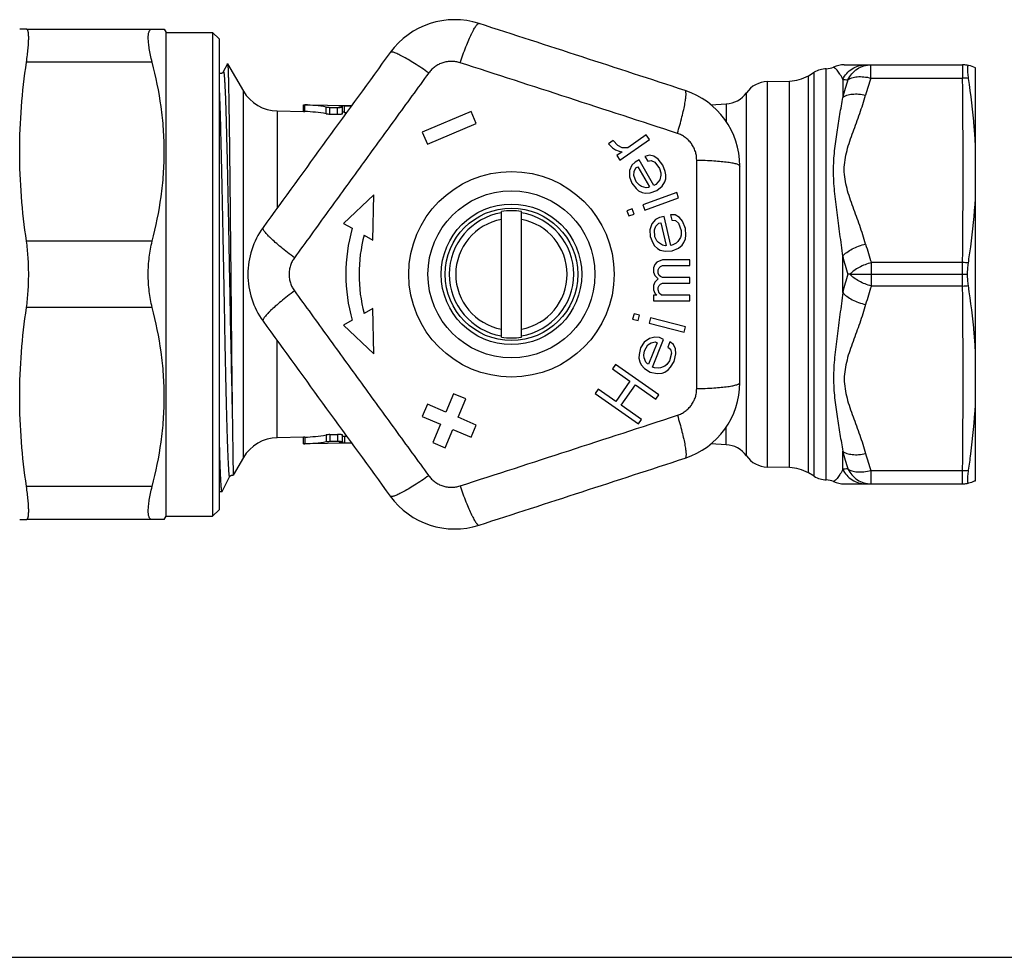
# Model space of a CAD drawing. Units: millimetres. Extents: x 0 to 297, y 0 to 210.
# Drawn here: x 75 to 149, y 0 to 71 of the extents above; entities that cross this region are included whole.
import ezdxf

# ---------------------------------------------------------------- set-up
doc = ezdxf.new("R2010")
doc.units = ezdxf.units.MM
doc.header["$LTSCALE"] = 16.335
doc.layers.get('0').update_dxf_attribs({"linetype": 'CONTINUOUS'})
doc.layers.add('A_STD', color=7, linetype='CONTINUOUS')

msp = doc.modelspace()

# ---------------------------------------------------------------- linework, layer by layer
at = {"color": 7, "linetype": 'Continuous'}
for p, q in [((75.143, 70.009), (85.538, 70.009)), ((85.538, 70.009), (85.682, 69.759)), ((85.682, 33.259), (85.682, 69.759)), ((85.682, 69.759), (89.182, 69.759)), ((89.182, 69.759), (89.182, 33.259)), ((89.682, 69.259), (89.182, 69.759)), ((89.682, 69.259), (89.682, 33.759)), ((84.628, 67.509), (75.143, 67.509)), ((90.314, 67.395), (89.992, 66.778)), ((90.319, 67.396), (91.512, 65.329)), ((136.84, 67.309), (145.805, 67.309)), ((138.849, 66.309), (138.849, 67.309)), ((145.768, 67.309), (145.768, 66.309)), ((146.732, 35.937), (146.732, 67.079)), ((89.992, 66.778), (89.992, 66.778)), ((134.133, 66.49), (134.573, 66.744)), ((136.721, 66.214), (136.721, 64.851)), ((138.849, 66.309), (145.768, 66.309)), ((131.04, 66.045), (132.711, 66.089)), ((126.777, 64.297), (127.93, 64.358)), ((94.058, 63.829), (96.032, 63.795)), ((108.689, 63.797), (105.007, 62.234)), ((109.079, 62.876), (108.689, 63.797)), ((105.397, 61.313), (109.079, 62.876)), ((105.007, 62.234), (105.397, 61.313)), ((119.911, 60.119), (122.142, 61.681)), ((121.903, 62.023), (120.509, 61.046)), ((122.142, 61.681), (121.903, 62.023)), ((119.399, 61.592), (119.051, 61.348)), ((119.051, 61.348), (119.359, 61.056)), ((119.359, 61.056), (119.572, 60.9)), ((119.756, 61.231), (119.399, 61.592)), ((120.086, 61.056), (119.756, 61.231)), ((120.509, 61.046), (120.086, 61.056)), ((119.572, 60.9), (119.855, 60.792)), ((120.09, 60.754), (119.672, 60.461)), ((119.672, 60.461), (119.911, 60.119)), ((119.855, 60.792), (120.09, 60.754)), ((122.138, 60.498), (121.801, 60.4)), ((121.801, 60.4), (122.01, 60.039)), ((122.484, 60.409), (122.138, 60.498)), ((122.798, 60.206), (122.484, 60.409)), ((123.163, 59.743), (122.798, 60.206)), ((120.811, 59.732), (120.641, 59.346)), ((121.064, 59.975), (120.811, 59.732)), ((120.988, 59.257), (121.125, 59.529)), ((121.359, 60.145), (121.064, 59.975)), ((121.125, 59.529), (121.273, 59.614)), ((121.273, 59.614), (122.148, 58.098)), ((122.484, 58.196), (121.359, 60.145)), ((122.01, 60.039), (122.273, 60.095)), ((122.273, 60.095), (122.545, 59.964)), ((122.545, 59.964), (122.91, 59.501)), ((122.91, 59.501), (123.003, 59.17)), ((123.34, 59.268), (123.163, 59.743)), ((120.641, 59.346), (120.629, 58.857)), ((120.629, 58.857), (120.805, 58.382)), ((120.965, 58.955), (120.988, 59.257)), ((121.141, 58.48), (120.965, 58.955)), ((123.013, 58.983), (122.917, 58.639)), ((123.003, 59.17), (123.013, 58.983)), ((123.305, 58.478), (123.369, 58.707)), ((123.391, 59.009), (123.34, 59.268)), ((123.369, 58.707), (123.391, 59.009)), ((120.805, 58.382), (121.129, 57.991)), ((121.129, 57.991), (121.327, 57.817)), ((121.382, 58.233), (121.141, 58.48)), ((121.539, 58.132), (121.382, 58.233)), ((121.885, 58.043), (121.539, 58.132)), ((122.074, 58.056), (121.885, 58.043)), ((122.148, 58.098), (122.074, 58.056)), ((122.632, 58.281), (122.484, 58.196)), ((122.811, 58.481), (122.632, 58.281)), ((122.693, 57.836), (123.093, 58.163)), ((122.917, 58.639), (122.811, 58.481)), ((123.093, 58.163), (123.305, 58.478)), ((101.34, 57.509), (99.073, 55.353)), ((101.267, 54.087), (101.34, 57.509)), ((121.327, 57.817), (121.6, 57.686)), ((121.6, 57.686), (121.831, 57.627)), ((124.199, 57.671), (121.64, 56.739)), ((121.783, 56.348), (124.342, 57.279)), ((121.831, 57.627), (122.209, 57.652)), ((122.209, 57.652), (122.693, 57.836)), ((124.342, 57.279), (124.199, 57.671)), ((121.64, 56.739), (121.783, 56.348)), ((110.982, 46.769), (110.982, 56.249)), ((112.482, 46.769), (112.482, 56.249)), ((120.84, 56.448), (120.441, 56.303)), ((120.441, 56.303), (120.583, 55.911)), ((120.583, 55.911), (120.983, 56.057)), ((120.983, 56.057), (120.84, 56.448)), ((122.913, 55.799), (122.6, 55.642)), ((123.245, 55.876), (122.913, 55.799)), ((123.751, 53.684), (123.245, 55.876)), ((124.093, 55.986), (123.743, 55.991)), ((123.743, 55.991), (123.836, 55.585)), ((124.398, 55.8), (124.093, 55.986)), ((124.639, 55.514), (124.398, 55.8)), ((99.073, 55.353), (99.723, 54.978)), ((122.325, 55.321), (122.17, 54.858)), ((122.6, 55.642), (122.325, 55.321)), ((122.52, 54.853), (122.63, 55.135)), ((122.63, 55.135), (122.841, 55.355)), ((122.841, 55.355), (123.007, 55.393)), ((123.007, 55.393), (123.401, 53.688)), ((123.836, 55.585), (124.104, 55.561)), ((124.104, 55.561), (124.326, 55.356)), ((124.326, 55.356), (124.54, 54.807)), ((124.853, 54.964), (124.639, 55.514)), ((100.617, 54.462), (101.267, 54.087)), ((122.17, 54.858), (122.2, 54.352)), ((122.2, 54.352), (122.395, 53.884)), ((122.55, 54.347), (122.52, 54.853)), ((122.708, 54.041), (122.55, 54.347)), ((124.487, 54.281), (124.294, 53.98)), ((124.532, 54.463), (124.487, 54.281)), ((124.54, 54.807), (124.532, 54.463)), ((124.883, 54.458), (124.853, 54.964)), ((124.856, 54.195), (124.883, 54.458)), ((84.628, 54.009), (75.143, 54.009)), ((122.395, 53.884), (122.534, 53.659)), ((122.534, 53.659), (122.756, 53.454)), ((122.828, 53.898), (122.708, 54.041)), ((123.133, 53.712), (122.828, 53.898)), ((123.318, 53.669), (123.133, 53.712)), ((123.401, 53.688), (123.318, 53.669)), ((123.917, 53.722), (123.751, 53.684)), ((124.147, 53.861), (123.917, 53.722)), ((124.294, 53.98), (124.147, 53.861)), ((124.324, 53.474), (124.618, 53.713)), ((124.618, 53.713), (124.746, 53.913)), ((124.746, 53.913), (124.856, 54.195)), ((122.756, 53.454), (122.96, 53.33)), ((122.96, 53.33), (123.329, 53.244)), ((123.329, 53.244), (123.845, 53.278)), ((123.845, 53.278), (124.324, 53.474)), ((122.542, 52.259), (122.457, 52.009)), ((122.457, 52.009), (122.457, 51.676)), ((122.712, 52.426), (122.542, 52.259)), ((123.138, 52.592), (122.712, 52.426)), ((122.797, 51.842), (122.882, 52.009)), ((122.882, 52.009), (122.968, 52.092)), ((122.968, 52.092), (123.138, 52.176)), ((125.18, 52.592), (123.138, 52.592)), ((123.138, 52.176), (125.18, 52.176)), ((125.18, 52.176), (125.18, 52.592)), ((145.766, 52.39), (138.889, 52.39)), ((122.457, 51.676), (122.542, 51.426)), ((122.542, 51.426), (122.797, 51.176)), ((122.797, 51.592), (122.797, 51.842)), ((122.882, 51.426), (122.797, 51.592)), ((122.968, 51.342), (122.882, 51.426)), ((123.138, 51.259), (122.968, 51.342)), ((125.18, 51.259), (123.138, 51.259)), ((125.18, 50.842), (125.18, 51.259)), ((145.766, 51.509), (146.138, 51.509)), ((122.542, 50.926), (122.457, 50.676)), ((122.457, 50.676), (122.457, 50.342)), ((122.797, 51.176), (122.542, 50.926)), ((122.797, 50.509), (122.882, 50.676)), ((122.882, 50.676), (122.968, 50.759)), ((122.968, 50.759), (123.138, 50.842)), ((123.138, 50.842), (125.18, 50.842)), ((122.457, 50.342), (122.542, 50.092)), ((122.712, 49.926), (122.457, 49.926)), ((122.457, 49.926), (122.457, 49.509)), ((122.542, 50.092), (122.712, 49.926)), ((122.797, 50.342), (122.797, 50.509)), ((122.882, 50.092), (122.797, 50.342)), ((123.053, 49.926), (122.882, 50.092)), ((125.18, 49.926), (123.053, 49.926)), ((125.18, 49.509), (125.18, 49.926)), ((122.457, 49.509), (125.18, 49.509)), ((84.628, 49.009), (75.143, 49.009)), ((101.267, 48.931), (100.617, 48.556)), ((101.34, 45.509), (101.267, 48.931)), ((120.977, 48.526), (120.876, 48.122)), ((121.39, 48.423), (120.977, 48.526)), ((121.289, 48.019), (121.39, 48.423)), ((99.723, 48.04), (99.073, 47.665)), ((99.073, 47.665), (101.34, 45.509)), ((120.876, 48.122), (121.289, 48.019)), ((122.215, 48.218), (122.115, 47.813)), ((122.115, 47.813), (124.757, 47.154)), ((124.858, 47.559), (122.215, 48.218)), ((124.757, 47.154), (124.858, 47.559)), ((121.744, 46.387), (121.477, 45.956)), ((122.136, 46.678), (121.744, 46.387)), ((121.762, 45.751), (122.028, 46.182)), ((122.028, 46.182), (122.28, 46.35)), ((122.737, 46.346), (122.081, 44.723)), ((122.546, 46.782), (122.136, 46.678)), ((122.28, 46.35), (122.579, 46.409)), ((122.365, 44.518), (123.208, 46.604)), ((122.893, 46.732), (122.546, 46.782)), ((122.579, 46.409), (122.737, 46.346)), ((123.208, 46.604), (122.893, 46.732)), ((123.682, 46.413), (123.526, 46.027)), ((123.966, 46.208), (123.682, 46.413)), ((124.109, 45.881), (123.966, 46.208)), ((121.369, 45.46), (121.354, 45.196)), ((121.477, 45.956), (121.369, 45.46)), ((121.716, 45.41), (121.762, 45.751)), ((121.732, 45.223), (121.716, 45.41)), ((123.526, 46.027), (123.731, 45.854)), ((123.795, 45.558), (123.656, 44.986)), ((123.731, 45.854), (123.795, 45.558)), ((124.003, 44.935), (124.142, 45.508)), ((124.142, 45.508), (124.109, 45.881)), ((119.575, 44.711), (119.345, 44.384)), ((122.851, 42.417), (119.575, 44.711)), ((121.354, 45.196), (121.418, 44.901)), ((121.418, 44.901), (121.514, 44.683)), ((121.514, 44.683), (121.767, 44.4)), ((121.875, 44.896), (121.732, 45.223)), ((122.002, 44.755), (121.875, 44.896)), ((122.081, 44.723), (122.002, 44.755)), ((123.311, 44.586), (122.98, 44.45)), ((123.452, 44.708), (123.311, 44.586)), ((123.656, 44.986), (123.452, 44.708)), ((123.736, 44.504), (124.003, 44.935)), ((119.345, 44.384), (120.67, 43.456)), ((121.767, 44.4), (122.209, 44.132)), ((122.209, 44.132), (122.714, 44.018)), ((122.523, 44.454), (122.365, 44.518)), ((122.791, 44.436), (122.523, 44.454)), ((122.714, 44.018), (123.092, 44.045)), ((122.98, 44.45), (122.791, 44.436)), ((123.092, 44.045), (123.312, 44.136)), ((123.312, 44.136), (123.564, 44.304)), ((123.564, 44.304), (123.736, 44.504)), ((120.67, 43.456), (119.599, 41.927)), ((120.018, 41.634), (121.088, 43.163)), ((121.088, 43.163), (122.622, 42.089)), ((107.364, 42.499), (106.778, 41.119)), ((108.285, 42.109), (107.364, 42.499)), ((118.275, 42.854), (118.045, 42.527)), ((118.045, 42.527), (121.322, 40.233)), ((119.599, 41.927), (118.275, 42.854)), ((122.622, 42.089), (122.851, 42.417)), ((105.397, 41.705), (105.007, 40.784)), ((106.778, 41.119), (105.397, 41.705)), ((107.699, 40.728), (108.285, 42.109)), ((121.551, 40.56), (120.018, 41.634)), ((105.007, 40.784), (106.387, 40.198)), ((106.387, 40.198), (105.801, 38.817)), ((109.079, 40.142), (107.699, 40.728)), ((108.689, 39.221), (109.079, 40.142)), ((121.322, 40.233), (121.551, 40.56)), ((106.722, 38.427), (107.308, 39.807)), ((107.308, 39.807), (108.689, 39.221)), ((105.801, 38.817), (106.722, 38.427)), ((89.896, 35.136), (90.471, 36.24)), ((90.742, 36.356), (90.742, 36.356)), ((84.628, 35.509), (75.143, 35.509)), ((89.877, 35.109), (89.686, 35.109)), ((89.887, 35.118), (89.896, 35.136)), ((89.682, 33.759), (89.182, 33.259)), ((85.538, 33.009), (75.143, 33.009)), ((85.538, 33.009), (85.682, 33.259)), ((85.682, 33.259), (89.182, 33.259)), ((0, 0), (297, 0))]:
    msp.add_line(p, q, dxfattribs=at)
for radius in [6.3, 5.3]:
    msp.add_circle((111.732, 51.509), radius, dxfattribs=at)
for centre, radius, start, end in [((107.444, 64.706), 6.007, 72.12604, 143.87401), ((-1117.931, -3733.005), 3996.514, 71.882881, 72.117119), ((3331.032, -2287.449), 3996.515, 143.882881, 144.117119), ((-1188.468, -3950.067), 4221.495, 71.882884, 72.116896), ((135.573, 65.012), 2, 92.47168, 120), ((135.422, 68.509), 1.5, 272.47168, 293.89551), ((136.84, 65.309), 2, 90, 113.89551), ((145.767, 65.303), 2.006, 76.86919, 89.97806), ((145.805, 65.309), 2, 82.81229, 90), ((145.75, 65.078), 2.229, 63.87336, 77.77041), ((132.633, 69.088), 3, 271.5, 300), ((141.51, 112.869), 46.9, 264.13973, 264.62511), ((166.038, 56.819), 30.397, 162.07316, 164.67857), ((166.496, 57.063), 29.152, 161.50902, 164.14101), ((-493.79, 59.405), 639.594, 359.371582, 0.618486), ((145.819, 62.737), 3.572, 83.50823, 90.82152), ((122.958, 59.665), 6.007, 0.12604, 71.87401), ((131.092, 64.046), 2, 91.5, 144.73833), ((94.11, 66.829), 3, 210, 269), ((127.826, 66.355), 2, 273, 324.73833), ((-3866.588, 51.513), 3995.56, 359.999938, 0.117085), ((111.732, 51.509), 4.699, 99.18471, 260.81529), ((111.732, 51.509), 4.799, 81.00839, 98.99161), ((111.732, 51.509), 4.699, 279.18471, 80.81529), ((97.854, 51.51), 6.005, 144.12212, 180.00526), ((111.732, 51.509), 12.5, 163.88654, 196.11346), ((111.732, 51.509), 4.201, 100.285, 259.715), ((111.732, 51.509), 4.201, 280.285, 79.715), ((111.732, 51.509), 11.5, 165.12167, 194.87833), ((167.589, 62.092), 30.295, 195.90741, 198.67737), ((145.735, 48.418), 3.973, 83.20917, 89.55237), ((2974.547, 77.609), 2884.109, 180.518501, 180.727127), ((97.854, 51.508), 6.005, 179.99464, 215.87808), ((-3852.952, 51.491), 3981.924, 359.882714, 0.000263), ((145.735, 54.6), 3.973, 270.44763, 276.79083), ((3331.032, 2390.467), 3996.515, 215.882881, 216.117119), ((111.732, 51.509), 4.799, 261.00839, 278.99161), ((122.958, 43.353), 6.007, 288.12604, 359.87401), ((-1188.336, 4052.687), 4221.076, 287.883066, 288.117102), ((-1117.931, 3836.023), 3996.515, 287.882881, 288.117119), ((145.819, 40.281), 3.572, 269.17848, 276.49177), ((145.767, 37.715), 2.006, 270.02194, 283.13081), ((107.444, 38.312), 6.007, 216.12604, 287.87401)]:
    msp.add_arc(centre, radius, start, end, dxfattribs=at)
for points, knots in [([(84.628, 67.509), (84.582, 67.687), (84.5, 68.029), (84.407, 68.517), (84.348, 68.949), (84.326, 69.314), (84.338, 69.574), (84.371, 69.741), (84.403, 69.837), (84.444, 69.913), (84.497, 69.969), (84.559, 70.003), (84.605, 70.009), (84.628, 70.009)], [0, 0, 0, 0, 0.207708, 0.395634, 0.559941, 0.697779, 0.807386, 0.851681, 0.889374, 0.921283, 0.948809, 0.974151, 1, 1, 1, 1]), ([(107.852, 67.467), (107.993, 67.873), (108.207, 68.453), (108.506, 69.174), (108.68, 69.557), (108.812, 69.821), (108.901, 69.986), (108.983, 70.126), (109.058, 70.24), (109.117, 70.316), (109.162, 70.364), (109.206, 70.404), (109.256, 70.433), (109.287, 70.423)], [0, 0, 0, 0, 0.386839, 0.556098, 0.702601, 0.765976, 0.822186, 0.870876, 0.911774, 0.944777, 0.95834, 0.969992, 1, 1, 1, 1]), ([(105.491, 66.7), (105.138, 66.945), (104.624, 67.289), (103.959, 67.696), (103.592, 67.904), (103.33, 68.04), (103.162, 68.121), (103.013, 68.186), (102.885, 68.234), (102.792, 68.261), (102.728, 68.273), (102.669, 68.28), (102.612, 68.274), (102.592, 68.247)], [0, 0, 0, 0, 0.386837, 0.556097, 0.702599, 0.765975, 0.822185, 0.870875, 0.911773, 0.944776, 0.958339, 0.969992, 1, 1, 1, 1]), ([(84.628, 54.009), (84.914, 55.113), (85.259, 56.791), (85.497, 59.055), (85.558, 60.759), (85.497, 62.463), (85.259, 64.727), (84.914, 66.405), (84.628, 67.509)], [0, 0, 0, 0, 0.250472, 0.375311, 0.5, 0.624689, 0.749528, 1, 1, 1, 1]), ([(90.314, 67.395), (90.314, 67.396), (90.316, 67.399), (90.318, 67.397), (90.319, 67.396)], [0, 0, 0, 0, 0.523656, 1, 1, 1, 1]), ([(90.319, 67.396), (90.321, 67.392), (90.323, 67.382), (90.327, 67.361), (90.33, 67.332), (90.336, 67.274), (90.342, 67.178), (90.349, 67.035), (90.356, 66.856), (90.363, 66.641), (90.371, 66.39), (90.378, 66.104), (90.385, 65.784), (90.395, 65.289), (90.408, 64.592), (90.423, 63.663), (90.437, 62.62), (90.452, 61.471), (90.467, 60.229), (90.481, 58.903), (90.501, 57.009), (90.526, 54.536), (90.546, 52.53), (90.556, 51.509)], [0, 0, 0, 0, 0.000729, 0.002029, 0.003908, 0.006368, 0.013033, 0.022017, 0.033305, 0.046866, 0.062674, 0.080696, 0.100889, 0.123204, 0.174003, 0.232615, 0.298496, 0.371017, 0.449494, 0.533174, 0.621255, 0.80716, 1, 1, 1, 1]), ([(107.852, 67.467), (107.798, 67.477), (107.691, 67.503), (107.531, 67.545), (107.367, 67.568), (107.201, 67.572), (107.035, 67.564), (106.87, 67.544), (106.707, 67.513), (106.493, 67.453), (106.288, 67.367), (106.095, 67.259), (105.956, 67.167), (105.824, 67.066), (105.705, 66.951), (105.598, 66.825), (105.527, 66.741), (105.491, 66.7)], [0, 0, 0, 0, 0.062313, 0.12458, 0.186833, 0.249438, 0.312183, 0.374797, 0.437376, 0.500046, 0.625227, 0.687839, 0.750546, 0.813136, 0.875418, 0.937679, 1, 1, 1, 1]), ([(136.721, 66.214), (136.691, 66.284), (136.627, 66.418), (136.52, 66.601), (136.41, 66.76), (136.316, 66.873), (136.244, 66.951), (136.195, 66.999), (136.15, 67.041), (136.111, 67.074), (136.082, 67.098), (136.063, 67.113), (136.051, 67.122), (136.043, 67.128), (136.035, 67.133), (136.034, 67.135), (136.029, 67.138), (136.03, 67.138)], [0, 0, 0, 0, 0.197208, 0.379927, 0.54605, 0.693067, 0.758422, 0.817628, 0.870021, 0.914808, 0.951086, 0.965738, 0.977912, 0.987503, 0.994422, 0.998604, 1, 1, 1, 1]), ([(136.721, 66.214), (136.802, 66.377), (137.006, 66.681), (137.423, 67.034), (137.917, 67.258), (138.276, 67.309), (138.454, 67.309)], [0, 0, 0, 0, 0.252659, 0.503324, 0.752193, 1, 1, 1, 1]), ([(137.117, 66.175), (137.193, 66.343), (137.395, 66.656), (137.81, 67.023), (138.308, 67.256), (138.67, 67.309), (138.849, 67.309)], [0, 0, 0, 0, 0.253721, 0.504675, 0.753093, 1, 1, 1, 1]), ([(146.223, 66.287), (146.212, 66.359), (146.194, 66.494), (146.173, 66.687), (146.16, 66.856), (146.155, 66.998), (146.158, 67.098), (146.165, 67.162), (146.172, 67.198), (146.181, 67.225), (146.192, 67.245), (146.206, 67.257), (146.218, 67.258), (146.223, 67.256)], [0, 0, 0, 0, 0.216117, 0.411405, 0.581836, 0.724424, 0.836825, 0.881222, 0.917711, 0.946495, 0.968237, 0.984755, 1, 1, 1, 1]), ([(89.992, 66.778), (89.986, 66.766), (89.974, 66.745), (89.944, 66.717), (89.907, 66.689), (89.857, 66.664), (89.799, 66.653), (89.738, 66.657), (89.7, 66.669), (89.682, 66.677)], [0, 0, 0, 0, 0.108336, 0.206007, 0.340859, 0.497701, 0.664968, 0.836527, 1, 1, 1, 1]), ([(89.992, 66.778), (89.994, 66.781), (89.996, 66.785), (90.006, 66.79), (90.014, 66.776), (90.02, 66.762), (90.027, 66.734), (90.036, 66.686), (90.047, 66.612), (90.057, 66.518), (90.067, 66.404), (90.078, 66.269), (90.088, 66.114), (90.099, 65.939), (90.109, 65.744), (90.124, 65.446), (90.142, 65.027), (90.163, 64.469), (90.184, 63.84), (90.205, 63.144), (90.226, 62.384), (90.255, 61.256), (90.291, 59.722), (90.332, 57.755), (90.374, 55.652), (90.416, 53.458), (90.458, 51.222), (90.513, 48.297), (90.579, 44.893), (90.638, 42.237), (90.67, 41.008)], [0, 0, 0, 0, 0.000355, 0.000579, 0.001172, 0.001728, 0.002476, 0.004559, 0.007434, 0.011099, 0.015555, 0.020796, 0.026816, 0.033607, 0.041159, 0.049462, 0.068282, 0.089961, 0.114383, 0.141415, 0.17091, 0.202708, 0.272505, 0.349285, 0.431378, 0.516995, 0.604269, 0.691299, 0.857088, 1, 1, 1, 1]), ([(105.491, 66.7), (105.069, 66.12), (104.223, 64.962), (102.955, 63.221), (101.686, 61.477), (100.416, 59.73), (99.147, 57.983), (97.88, 56.237), (96.618, 54.492), (95.775, 53.332), (95.356, 52.751)], [0, 0, 0, 0, 0.124626, 0.249573, 0.374733, 0.5, 0.625267, 0.750427, 0.875374, 1, 1, 1, 1]), ([(137.117, 66.175), (137.204, 66.246), (137.436, 66.36), (137.849, 66.427), (138.334, 66.413), (138.675, 66.355), (138.849, 66.309)], [0, 0, 0, 0, 0.188969, 0.422845, 0.697477, 1, 1, 1, 1]), ([(146.732, 61.348), (146.71, 61.761), (146.598, 63.412), (146.401, 65.058), (146.223, 66.287)], [0, 0, 0, 0, 0.249293, 1, 1, 1, 1]), ([(89.682, 65.448), (89.701, 65.022), (89.737, 64.045), (89.785, 62.408), (89.833, 60.449), (89.881, 58.225), (89.93, 55.802), (89.978, 53.253), (90.027, 50.651), (90.076, 48.076), (90.124, 45.601), (90.165, 43.636), (90.199, 42.17), (90.224, 41.169), (90.248, 40.244), (90.273, 39.403), (90.297, 38.651), (90.321, 37.995), (90.342, 37.51), (90.36, 37.173), (90.372, 36.96), (90.382, 36.799), (90.391, 36.684), (90.397, 36.608), (90.403, 36.539), (90.409, 36.477), (90.415, 36.422), (90.423, 36.362), (90.432, 36.306), (90.442, 36.259), (90.451, 36.238), (90.458, 36.229), (90.467, 36.231), (90.47, 36.237), (90.471, 36.24)], [0, 0, 0, 0, 0.043739, 0.100276, 0.167945, 0.244744, 0.328402, 0.416445, 0.50627, 0.595218, 0.68066, 0.760067, 0.796765, 0.831093, 0.862794, 0.891636, 0.917403, 0.939909, 0.958983, 0.96719, 0.97449, 0.980868, 0.983708, 0.986314, 0.988685, 0.99082, 0.992719, 0.994379, 0.996986, 0.99865, 0.999141, 0.999432, 0.999647, 1, 1, 1, 1]), ([(124.25, 62.139), (124.375, 62.55), (124.543, 63.145), (124.725, 63.904), (124.809, 64.316), (124.858, 64.608), (124.883, 64.793), (124.898, 64.954), (124.905, 65.091), (124.902, 65.188), (124.893, 65.252), (124.881, 65.311), (124.858, 65.363), (124.826, 65.374)], [0, 0, 0, 0, 0.386837, 0.556097, 0.702599, 0.765975, 0.822185, 0.870875, 0.911773, 0.944776, 0.958339, 0.969992, 1, 1, 1, 1]), ([(136.721, 52.872), (136.659, 53.43), (136.519, 54.531), (136.328, 55.899), (136.191, 56.976), (136.105, 57.768), (136.045, 58.549), (136.023, 59.318), (136.044, 60.072), (136.103, 60.808), (136.189, 61.525), (136.324, 62.445), (136.511, 63.551), (136.657, 64.424), (136.721, 64.851)], [0, 0, 0, 0, 0.139388, 0.276098, 0.343176, 0.409246, 0.474189, 0.537911, 0.600361, 0.661521, 0.721367, 0.779869, 0.892722, 1, 1, 1, 1]), ([(136.721, 64.851), (136.811, 64.922), (137.046, 65.036), (137.458, 65.114), (137.941, 65.116), (138.28, 65.067), (138.454, 65.03)], [0, 0, 0, 0, 0.192567, 0.428105, 0.701459, 1, 1, 1, 1]), ([(138.454, 53.788), (138.32, 54.26), (138.012, 55.192), (137.581, 56.34), (137.253, 57.265), (137.037, 57.967), (136.88, 58.681), (136.82, 59.409), (136.88, 60.137), (137.037, 60.851), (137.253, 61.553), (137.581, 62.478), (138.012, 63.626), (138.32, 64.558), (138.454, 65.03)], [0, 0, 0, 0, 0.125182, 0.250741, 0.313453, 0.375956, 0.438129, 0.5, 0.561871, 0.624043, 0.686547, 0.749259, 0.874818, 1, 1, 1, 1]), ([(125.71, 60.13), (125.703, 60.185), (125.695, 60.294), (125.684, 60.459), (125.656, 60.623), (125.609, 60.782), (125.549, 60.937), (125.48, 61.088), (125.399, 61.234), (125.276, 61.418), (125.131, 61.587), (124.969, 61.737), (124.839, 61.841), (124.702, 61.935), (124.556, 62.013), (124.403, 62.076), (124.301, 62.117), (124.25, 62.139)], [0, 0, 0, 0, 0.062313, 0.12458, 0.186833, 0.249438, 0.312183, 0.374797, 0.437377, 0.500047, 0.625227, 0.687839, 0.750546, 0.813136, 0.875418, 0.937679, 1, 1, 1, 1]), ([(125.71, 60.13), (126.139, 60.121), (126.757, 60.097), (127.535, 60.036), (127.954, 59.988), (128.246, 59.944), (128.43, 59.911), (128.588, 59.876), (128.719, 59.84), (128.811, 59.807), (128.87, 59.779), (128.921, 59.75), (128.964, 59.712), (128.964, 59.678)], [0, 0, 0, 0, 0.386839, 0.556098, 0.702601, 0.765976, 0.822186, 0.870876, 0.911774, 0.944777, 0.95834, 0.969992, 1, 1, 1, 1]), ([(125.719, 51.509), (125.719, 51.869), (125.719, 52.589), (125.718, 53.848), (125.717, 55.287), (125.715, 56.904), (125.713, 58.518), (125.71, 59.593), (125.71, 60.13)], [0, 0, 0, 0, 0.12528, 0.250534, 0.438306, 0.625868, 0.813129, 1, 1, 1, 1]), ([(146.205, 52.362), (146.266, 52.767), (146.498, 54.386), (146.665, 56.016), (146.732, 57.24)], [0, 0, 0, 0, 0.250478, 1, 1, 1, 1]), ([(95.356, 52.751), (95.014, 53.01), (94.528, 53.392), (93.935, 53.9), (93.624, 54.184), (93.413, 54.391), (93.284, 54.526), (93.177, 54.647), (93.092, 54.754), (93.037, 54.834), (93.006, 54.891), (92.981, 54.946), (92.969, 55.002), (92.989, 55.029)], [0, 0, 0, 0, 0.386838, 0.556098, 0.7026, 0.765976, 0.822186, 0.870876, 0.911774, 0.944777, 0.95834, 0.969992, 1, 1, 1, 1]), ([(84.332, 51.509), (84.332, 51.944), (84.379, 52.785), (84.527, 53.616), (84.628, 54.009)], [0, 0, 0, 0, 0.517052, 1, 1, 1, 1]), ([(136.721, 52.872), (136.81, 52.981), (137.035, 53.188), (137.445, 53.442), (137.926, 53.651), (138.275, 53.75), (138.454, 53.788)], [0, 0, 0, 0, 0.211184, 0.456356, 0.724206, 1, 1, 1, 1]), ([(95.356, 52.751), (95.302, 52.655), (95.171, 52.475), (95.052, 52.164), (94.965, 51.842), (94.968, 51.619), (94.954, 51.509)], [0, 0, 0, 0, 0.249245, 0.499104, 0.749437, 1, 1, 1, 1]), ([(146.138, 51.509), (146.141, 51.657), (146.154, 51.942), (146.184, 52.226), (146.205, 52.362)], [0, 0, 0, 0, 0.519071, 1, 1, 1, 1]), ([(84.628, 49.009), (84.527, 49.402), (84.379, 50.233), (84.332, 51.074), (84.332, 51.509)], [0, 0, 0, 0, 0.482951, 1, 1, 1, 1]), ([(94.954, 51.509), (94.967, 51.399), (94.966, 51.176), (95.052, 50.854), (95.172, 50.543), (95.299, 50.362), (95.356, 50.267)], [0, 0, 0, 0, 0.250563, 0.500895, 0.750756, 1, 1, 1, 1]), ([(125.71, 42.888), (125.71, 43.604), (125.714, 45.039), (125.716, 46.833), (125.718, 48.27), (125.718, 49.709), (125.72, 50.789), (125.719, 51.509)], [0, 0, 0, 0, 0.249253, 0.499145, 0.624265, 0.749466, 1, 1, 1, 1]), ([(146.205, 50.656), (146.184, 50.791), (146.154, 51.076), (146.141, 51.361), (146.138, 51.509)], [0, 0, 0, 0, 0.480929, 1, 1, 1, 1]), ([(146.732, 45.778), (146.71, 46.187), (146.595, 47.819), (146.389, 49.443), (146.205, 50.656)], [0, 0, 0, 0, 0.250375, 1, 1, 1, 1]), ([(95.356, 50.267), (95.014, 50.008), (94.528, 49.626), (93.935, 49.118), (93.624, 48.834), (93.413, 48.627), (93.284, 48.492), (93.177, 48.371), (93.092, 48.264), (93.037, 48.184), (93.006, 48.127), (92.981, 48.072), (92.969, 48.016), (92.989, 47.989)], [0, 0, 0, 0, 0.386838, 0.556097, 0.702599, 0.765975, 0.822185, 0.870875, 0.911773, 0.944776, 0.958339, 0.969992, 1, 1, 1, 1]), ([(95.356, 50.267), (95.775, 49.686), (96.617, 48.525), (97.88, 46.781), (99.147, 45.035), (100.416, 43.288), (101.686, 41.541), (102.955, 39.797), (104.223, 38.056), (105.069, 36.898), (105.491, 36.318)], [0, 0, 0, 0, 0.124626, 0.249573, 0.374733, 0.5, 0.625267, 0.750427, 0.875374, 1, 1, 1, 1]), ([(84.628, 35.509), (84.914, 36.613), (85.259, 38.291), (85.497, 40.555), (85.558, 42.259), (85.497, 43.963), (85.259, 46.227), (84.914, 47.905), (84.628, 49.009)], [0, 0, 0, 0, 0.250472, 0.375311, 0.5, 0.624689, 0.749528, 1, 1, 1, 1]), ([(125.71, 42.888), (126.139, 42.897), (126.757, 42.921), (127.535, 42.982), (127.954, 43.03), (128.246, 43.074), (128.43, 43.107), (128.588, 43.142), (128.719, 43.178), (128.811, 43.211), (128.87, 43.238), (128.921, 43.268), (128.964, 43.306), (128.964, 43.34)], [0, 0, 0, 0, 0.386837, 0.556097, 0.702599, 0.765975, 0.822185, 0.870875, 0.911773, 0.944776, 0.958339, 0.969992, 1, 1, 1, 1]), ([(124.25, 40.879), (124.3, 40.903), (124.402, 40.944), (124.556, 41.005), (124.702, 41.083), (124.839, 41.177), (124.968, 41.281), (125.091, 41.394), (125.204, 41.516), (125.341, 41.689), (125.457, 41.879), (125.55, 42.081), (125.609, 42.236), (125.655, 42.395), (125.685, 42.559), (125.697, 42.723), (125.704, 42.833), (125.71, 42.888)], [0, 0, 0, 0, 0.062313, 0.12458, 0.186833, 0.249438, 0.312183, 0.374796, 0.437376, 0.500046, 0.625227, 0.687839, 0.750546, 0.813136, 0.875418, 0.937679, 1, 1, 1, 1]), ([(146.223, 36.731), (146.282, 37.14), (146.506, 38.78), (146.666, 40.43), (146.732, 41.67)], [0, 0, 0, 0, 0.250139, 1, 1, 1, 1]), ([(90.67, 41.008), (90.675, 40.66), (90.683, 40.004), (90.694, 39.208), (90.702, 38.632), (90.707, 38.248), (90.712, 37.898), (90.716, 37.581), (90.721, 37.3), (90.725, 37.055), (90.728, 36.847), (90.731, 36.696), (90.733, 36.595), (90.735, 36.532), (90.736, 36.48), (90.738, 36.436), (90.739, 36.406), (90.74, 36.387), (90.74, 36.376), (90.741, 36.368), (90.741, 36.361), (90.742, 36.358), (90.742, 36.356), (90.742, 36.356)], [0, 0, 0, 0, 0.224148, 0.42337, 0.512975, 0.595594, 0.671011, 0.73903, 0.799475, 0.852187, 0.897031, 0.933893, 0.9493, 0.962678, 0.974019, 0.983316, 0.990564, 0.993418, 0.995758, 0.997585, 0.998899, 0.999701, 1, 1, 1, 1]), ([(124.25, 40.879), (124.375, 40.468), (124.543, 39.873), (124.725, 39.114), (124.809, 38.702), (124.858, 38.41), (124.883, 38.225), (124.898, 38.064), (124.905, 37.927), (124.902, 37.83), (124.893, 37.766), (124.881, 37.707), (124.858, 37.655), (124.826, 37.644)], [0, 0, 0, 0, 0.386839, 0.556098, 0.702601, 0.765976, 0.822186, 0.870876, 0.911774, 0.944777, 0.95834, 0.969992, 1, 1, 1, 1]), ([(89.682, 38.785), (89.69, 38.507), (89.705, 37.982), (89.729, 37.247), (89.75, 36.699), (89.767, 36.313), (89.779, 36.065), (89.791, 35.845), (89.803, 35.653), (89.815, 35.49), (89.827, 35.357), (89.839, 35.253), (89.85, 35.178), (89.861, 35.134), (89.869, 35.114), (89.875, 35.109), (89.877, 35.109)], [0, 0, 0, 0, 0.226692, 0.426626, 0.598369, 0.673264, 0.740667, 0.800455, 0.852511, 0.896754, 0.933119, 0.961549, 0.982017, 0.994596, 0.998057, 1, 1, 1, 1]), ([(146.223, 35.762), (146.218, 35.76), (146.206, 35.761), (146.192, 35.773), (146.181, 35.793), (146.172, 35.82), (146.165, 35.856), (146.158, 35.92), (146.155, 36.02), (146.16, 36.162), (146.173, 36.331), (146.194, 36.523), (146.212, 36.659), (146.223, 36.731)], [0, 0, 0, 0, 0.015245, 0.031763, 0.053505, 0.082289, 0.118778, 0.163175, 0.275576, 0.418164, 0.588594, 0.783883, 1, 1, 1, 1]), ([(90.471, 36.24), (90.476, 36.25), (90.487, 36.268), (90.511, 36.293), (90.541, 36.319), (90.581, 36.344), (90.632, 36.36), (90.686, 36.364), (90.724, 36.36), (90.742, 36.355)], [0, 0, 0, 0, 0.104985, 0.199016, 0.328023, 0.480354, 0.647218, 0.823769, 1, 1, 1, 1]), ([(105.491, 36.318), (105.138, 36.073), (104.624, 35.729), (103.959, 35.322), (103.592, 35.114), (103.33, 34.978), (103.162, 34.897), (103.013, 34.832), (102.885, 34.784), (102.792, 34.757), (102.728, 34.745), (102.669, 34.738), (102.612, 34.744), (102.592, 34.771)], [0, 0, 0, 0, 0.386839, 0.556098, 0.702601, 0.765976, 0.822186, 0.870876, 0.911774, 0.944777, 0.95834, 0.969992, 1, 1, 1, 1]), ([(105.491, 36.318), (105.529, 36.278), (105.6, 36.194), (105.705, 36.067), (105.824, 35.951), (105.956, 35.85), (106.095, 35.76), (106.24, 35.678), (106.391, 35.608), (106.598, 35.531), (106.815, 35.48), (107.035, 35.454), (107.201, 35.446), (107.367, 35.451), (107.531, 35.473), (107.692, 35.512), (107.798, 35.539), (107.852, 35.551)], [0, 0, 0, 0, 0.062313, 0.12458, 0.186833, 0.249438, 0.312183, 0.374797, 0.437376, 0.500046, 0.625227, 0.687839, 0.750546, 0.813136, 0.875418, 0.937679, 1, 1, 1, 1]), ([(146.732, 35.939), (146.704, 35.925), (146.541, 35.849), (146.369, 35.793), (146.223, 35.762)], [0, 0, 0, 0, 0.169389, 1, 1, 1, 1]), ([(84.628, 33.009), (84.605, 33.009), (84.559, 33.015), (84.497, 33.049), (84.444, 33.105), (84.403, 33.181), (84.371, 33.277), (84.338, 33.444), (84.326, 33.704), (84.348, 34.069), (84.407, 34.501), (84.5, 34.989), (84.582, 35.331), (84.628, 35.509)], [0, 0, 0, 0, 0.025849, 0.051191, 0.078719, 0.110628, 0.148323, 0.192619, 0.30223, 0.440069, 0.604373, 0.792293, 1, 1, 1, 1]), ([(89.877, 35.109), (89.878, 35.109), (89.883, 35.11), (89.885, 35.115), (89.887, 35.118)], [0, 0, 0, 0, 0.17992, 1, 1, 1, 1]), ([(107.852, 35.551), (107.993, 35.145), (108.207, 34.565), (108.506, 33.844), (108.68, 33.461), (108.812, 33.197), (108.901, 33.032), (108.983, 32.892), (109.058, 32.778), (109.117, 32.702), (109.162, 32.654), (109.206, 32.614), (109.256, 32.585), (109.287, 32.595)], [0, 0, 0, 0, 0.386837, 0.556097, 0.702599, 0.765975, 0.822185, 0.870875, 0.911773, 0.944776, 0.958339, 0.969992, 1, 1, 1, 1])]:
    msp.add_open_spline(points, degree=3, knots=knots, dxfattribs=at)
at = {"layer": 'A_STD', "color": 7, "linetype": 'Continuous'}
for p, q in [((75.143, 70.009), (74.632, 70.009)), ((135.487, 36.008), (135.487, 67.01)), ((134.133, 36.528), (134.133, 66.49)), ((134.573, 36.274), (134.573, 66.744)), ((131.04, 36.973), (131.04, 66.045)), ((132.711, 36.929), (132.711, 66.089)), ((91.512, 37.689), (91.512, 65.329)), ((129.459, 37.817), (129.459, 65.201)), ((96.032, 63.795), (96.032, 64.295)), ((96.032, 64.295), (99.666, 64.232)), ((96.149, 63.79), (96.149, 64.29)), ((97.749, 63.619), (97.749, 64.125)), ((98.032, 63.596), (98.032, 64.102)), ((98.032, 64.102), (98.598, 64.092)), ((98.598, 63.586), (98.598, 64.092)), ((98.997, 63.638), (98.997, 64.142)), ((99.129, 63.726), (99.129, 64.227)), ((99.129, 64.227), (99.656, 64.218)), ((127.93, 64.358), (127.93, 63.034)), ((94.058, 63.829), (94.058, 56.506)), ((98.032, 63.596), (98.598, 63.586)), ((99.129, 63.726), (99.296, 63.723)), ((136.721, 50.146), (136.721, 52.872)), ((138.889, 50.628), (138.889, 52.39)), ((145.766, 50.628), (145.766, 52.39)), ((137.262, 51.509), (137.117, 51.509)), ((137.261, 51.509), (138.889, 51.509)), ((138.889, 51.509), (145.766, 51.509)), ((145.766, 50.628), (138.889, 50.628)), ((94.058, 39.189), (94.058, 46.512)), ((97.749, 39.399), (97.749, 38.893)), ((98.032, 39.422), (98.598, 39.432)), ((98.032, 39.422), (98.032, 38.916)), ((98.598, 39.432), (98.598, 38.926)), ((98.997, 38.876), (98.997, 39.38)), ((127.93, 38.66), (127.93, 39.985)), ((96.032, 39.223), (94.058, 39.189)), ((96.032, 38.723), (96.032, 39.223)), ((99.666, 38.786), (96.032, 38.723)), ((96.149, 39.228), (96.149, 38.728)), ((98.032, 38.916), (98.598, 38.926)), ((99.129, 39.292), (99.296, 39.295)), ((99.129, 39.292), (99.129, 38.791)), ((99.129, 38.791), (99.656, 38.8)), ((127.93, 38.66), (126.777, 38.72)), ((136.721, 36.804), (136.721, 38.167)), ((91.512, 37.689), (90.742, 36.356)), ((132.711, 36.929), (131.04, 36.973)), ((134.573, 36.274), (134.133, 36.528)), ((138.849, 36.709), (145.768, 36.709)), ((138.849, 36.709), (138.849, 35.709)), ((145.768, 35.709), (145.768, 36.709)), ((136.84, 35.709), (145.805, 35.709)), ((74.632, 33.009), (75.143, 33.009))]:
    msp.add_line(p, q, dxfattribs=at)
for radius in [7.75, 5]:
    msp.add_circle((111.732, 51.509), radius, dxfattribs=at)
for centre, radius, start, end in [((98.995, 57.322), 6.906, 89.32797, 90.1697), ((98.983, 55.872), 8.356, 88.99753, 89.35804), ((98.998, 56.763), 6.965, 89.35366, 90.00787), ((98.988, 55.699), 8.028, 88.99743, 89.36941), ((168.047, 61.219), 32.418, 194.92055, 197.42942), ((168.047, 41.799), 32.418, 162.57058, 165.07945), ((167.589, 40.926), 30.295, 161.32263, 164.09259), ((-493.79, 43.613), 639.594, 359.381514, 0.628418), ((94.11, 36.189), 3, 91, 150), ((98.995, 45.696), 6.906, 269.8303, 270.67203), ((98.994, 46.954), 7.663, 270.02402, 271.00827), ((98.983, 47.146), 8.356, 270.64196, 271.00247), ((127.826, 36.663), 2, 35.26167, 87), ((166.038, 46.199), 30.397, 195.32143, 197.92684), ((166.496, 45.955), 29.152, 195.85899, 198.49098), ((131.092, 38.972), 2, 215.26167, 268.5), ((132.633, 33.93), 3, 60, 88.5), ((141.51, -9.851), 46.9, 95.37489, 95.86027), ((135.573, 38.006), 2, 240, 267.52832), ((135.422, 34.509), 1.5, 66.10449, 87.52832), ((136.84, 37.709), 2, 246.10449, 270), ((145.805, 37.709), 2, 270, 277.10284)]:
    msp.add_arc(centre, radius, start, end, dxfattribs=at)
for centre, major_axis, start_param, end_param in [((95.643, 51.509), (12.793, 0), 1.405408, 1.531221), ((97.34, 51.509), (12.763, 0), 1.449847, 1.452555), ((95.652, 51.509), (12.293, 0), 1.399333, 1.530321), ((95.652, 51.509), (12.293, 0), -1.530321, -1.399333), ((95.643, 51.509), (12.793, 0), -1.531221, -1.405408), ((97.34, 51.509), (12.763, 0), -1.452555, -1.449847)]:
    msp.add_ellipse(centre, major_axis=major_axis, ratio=0.999848, start_param=start_param, end_param=end_param, dxfattribs=at)
for points, knots in [([(75.143, 67.509), (75.17, 67.689), (75.216, 68.033), (75.269, 68.522), (75.297, 68.894), (75.308, 69.16), (75.311, 69.333), (75.309, 69.487), (75.301, 69.623), (75.29, 69.723), (75.279, 69.793), (75.266, 69.85), (75.248, 69.909), (75.221, 69.964), (75.186, 70.001), (75.157, 70.009), (75.143, 70.009)], [0, 0, 0, 0, 0.213013, 0.405705, 0.574483, 0.649003, 0.716524, 0.776772, 0.829571, 0.874807, 0.894584, 0.912488, 0.942806, 0.966316, 0.984395, 1, 1, 1, 1]), ([(75.143, 54.009), (74.981, 55.127), (74.722, 57.372), (74.586, 60.759), (74.722, 64.146), (74.981, 66.391), (75.143, 67.509)], [0, 0, 0, 0, 0.250176, 0.5, 0.749824, 1, 1, 1, 1]), ([(96.032, 64.295), (96.034, 64.295), (96.045, 64.295), (96.067, 64.293), (96.104, 64.292), (96.132, 64.29), (96.149, 64.29)], [0, 0, 0, 0, 0.065637, 0.259991, 0.575514, 1, 1, 1, 1]), ([(97.749, 64.125), (97.792, 64.118), (97.886, 64.108), (97.981, 64.103), (98.032, 64.102)], [0, 0, 0, 0, 0.459327, 1, 1, 1, 1]), ([(98.598, 64.092), (98.649, 64.091), (98.743, 64.092), (98.855, 64.101), (98.926, 64.112), (98.964, 64.121), (98.986, 64.129), (98.997, 64.138), (98.997, 64.142)], [0, 0, 0, 0, 0.375599, 0.694027, 0.816648, 0.909229, 0.969317, 1, 1, 1, 1]), ([(98.729, 64.209), (98.729, 64.211), (98.738, 64.215), (98.752, 64.218), (98.779, 64.222), (98.799, 64.223), (98.811, 64.224)], [0, 0, 0, 0, 0.084826, 0.276755, 0.583754, 1, 1, 1, 1]), ([(98.782, 64.19), (98.774, 64.192), (98.761, 64.194), (98.744, 64.199), (98.734, 64.203), (98.729, 64.207), (98.729, 64.209)], [0, 0, 0, 0, 0.409951, 0.711991, 0.905022, 1, 1, 1, 1]), ([(98.846, 64.181), (98.84, 64.182), (98.819, 64.184), (98.797, 64.188), (98.782, 64.19)], [0, 0, 0, 0, 0.280065, 1, 1, 1, 1]), ([(98.811, 64.224), (98.822, 64.225), (98.877, 64.227), (98.932, 64.228), (98.975, 64.228)], [0, 0, 0, 0, 0.209664, 1, 1, 1, 1]), ([(98.997, 64.142), (98.997, 64.146), (98.986, 64.156), (98.963, 64.163), (98.926, 64.171), (98.897, 64.175), (98.88, 64.177)], [0, 0, 0, 0, 0.099064, 0.294947, 0.598734, 1, 1, 1, 1]), ([(96.032, 63.795), (96.034, 63.795), (96.045, 63.795), (96.067, 63.793), (96.104, 63.792), (96.132, 63.79), (96.149, 63.79)], [0, 0, 0, 0, 0.065686, 0.260011, 0.576642, 1, 1, 1, 1]), ([(97.749, 63.619), (97.792, 63.612), (97.886, 63.601), (97.981, 63.597), (98.032, 63.596)], [0, 0, 0, 0, 0.459366, 1, 1, 1, 1]), ([(98.598, 63.586), (98.649, 63.585), (98.743, 63.586), (98.855, 63.595), (98.927, 63.606), (98.964, 63.616), (98.986, 63.624), (98.997, 63.634), (98.997, 63.638)], [0, 0, 0, 0, 0.375032, 0.692982, 0.815523, 0.908178, 0.968558, 1, 1, 1, 1]), ([(75.31, 51.509), (75.31, 51.941), (75.284, 52.777), (75.201, 53.61), (75.143, 54.009)], [0, 0, 0, 0, 0.517452, 1, 1, 1, 1]), ([(138.889, 52.39), (138.726, 52.348), (138.408, 52.247), (137.963, 52.043), (137.576, 51.8), (137.353, 51.61), (137.261, 51.509)], [0, 0, 0, 0, 0.269359, 0.533907, 0.78103, 1, 1, 1, 1]), ([(75.143, 49.009), (75.201, 49.408), (75.284, 50.241), (75.31, 51.077), (75.31, 51.509)], [0, 0, 0, 0, 0.482549, 1, 1, 1, 1]), ([(138.889, 50.628), (138.726, 50.67), (138.408, 50.771), (137.963, 50.975), (137.576, 51.218), (137.353, 51.408), (137.261, 51.509)], [0, 0, 0, 0, 0.269359, 0.533907, 0.78103, 1, 1, 1, 1]), ([(136.721, 50.146), (136.659, 49.588), (136.519, 48.487), (136.328, 47.119), (136.191, 46.042), (136.105, 45.25), (136.045, 44.469), (136.023, 43.7), (136.044, 42.946), (136.103, 42.21), (136.189, 41.493), (136.324, 40.573), (136.511, 39.467), (136.657, 38.594), (136.721, 38.167)], [0, 0, 0, 0, 0.139388, 0.276098, 0.343176, 0.409246, 0.474189, 0.537911, 0.600361, 0.661521, 0.721367, 0.779869, 0.892722, 1, 1, 1, 1]), ([(136.721, 50.146), (136.81, 50.037), (137.035, 49.83), (137.445, 49.576), (137.926, 49.367), (138.275, 49.268), (138.454, 49.23)], [0, 0, 0, 0, 0.211184, 0.456356, 0.724206, 1, 1, 1, 1]), ([(138.454, 49.23), (138.32, 48.758), (138.012, 47.826), (137.581, 46.678), (137.253, 45.753), (137.037, 45.051), (136.88, 44.337), (136.82, 43.609), (136.88, 42.881), (137.037, 42.167), (137.253, 41.465), (137.581, 40.54), (138.012, 39.392), (138.32, 38.46), (138.454, 37.988)], [0, 0, 0, 0, 0.125182, 0.250741, 0.313453, 0.375956, 0.438129, 0.5, 0.561871, 0.624043, 0.686547, 0.749259, 0.874818, 1, 1, 1, 1]), ([(75.143, 35.509), (74.981, 36.627), (74.722, 38.872), (74.586, 42.259), (74.722, 45.646), (74.981, 47.891), (75.143, 49.009)], [0, 0, 0, 0, 0.250176, 0.5, 0.749824, 1, 1, 1, 1]), ([(98.032, 39.422), (97.981, 39.421), (97.886, 39.417), (97.792, 39.406), (97.749, 39.399)], [0, 0, 0, 0, 0.540636, 1, 1, 1, 1]), ([(98.997, 39.38), (98.997, 39.384), (98.986, 39.394), (98.964, 39.402), (98.927, 39.412), (98.855, 39.423), (98.743, 39.432), (98.649, 39.433), (98.598, 39.432)], [0, 0, 0, 0, 0.031442, 0.091822, 0.184477, 0.307018, 0.624968, 1, 1, 1, 1]), ([(96.149, 39.228), (96.132, 39.228), (96.104, 39.226), (96.067, 39.225), (96.045, 39.223), (96.034, 39.223), (96.032, 39.223)], [0, 0, 0, 0, 0.423359, 0.739989, 0.934314, 1, 1, 1, 1]), ([(96.032, 38.723), (96.034, 38.723), (96.045, 38.723), (96.067, 38.725), (96.104, 38.726), (96.132, 38.728), (96.149, 38.728)], [0, 0, 0, 0, 0.065637, 0.259991, 0.575514, 1, 1, 1, 1]), ([(97.749, 38.893), (97.792, 38.9), (97.886, 38.91), (97.981, 38.915), (98.032, 38.916)], [0, 0, 0, 0, 0.459327, 1, 1, 1, 1]), ([(98.598, 38.926), (98.649, 38.927), (98.743, 38.926), (98.855, 38.917), (98.926, 38.906), (98.964, 38.897), (98.986, 38.889), (98.997, 38.88), (98.997, 38.876)], [0, 0, 0, 0, 0.375599, 0.694027, 0.816648, 0.909229, 0.969317, 1, 1, 1, 1]), ([(98.782, 38.828), (98.774, 38.826), (98.761, 38.824), (98.744, 38.819), (98.734, 38.815), (98.729, 38.811), (98.729, 38.809)], [0, 0, 0, 0, 0.409951, 0.711991, 0.905022, 1, 1, 1, 1]), ([(98.729, 38.809), (98.729, 38.807), (98.738, 38.803), (98.752, 38.8), (98.779, 38.796), (98.799, 38.795), (98.811, 38.794)], [0, 0, 0, 0, 0.084826, 0.276755, 0.583754, 1, 1, 1, 1]), ([(98.846, 38.837), (98.84, 38.836), (98.819, 38.834), (98.797, 38.83), (98.782, 38.828)], [0, 0, 0, 0, 0.280065, 1, 1, 1, 1]), ([(98.811, 38.794), (98.822, 38.793), (98.877, 38.791), (98.932, 38.79), (98.975, 38.79)], [0, 0, 0, 0, 0.209664, 1, 1, 1, 1]), ([(98.997, 38.876), (98.997, 38.872), (98.986, 38.862), (98.963, 38.855), (98.926, 38.847), (98.897, 38.843), (98.88, 38.841)], [0, 0, 0, 0, 0.099064, 0.294947, 0.598734, 1, 1, 1, 1]), ([(136.721, 38.167), (136.811, 38.096), (137.046, 37.982), (137.458, 37.904), (137.941, 37.902), (138.28, 37.951), (138.454, 37.988)], [0, 0, 0, 0, 0.192567, 0.428105, 0.701459, 1, 1, 1, 1]), ([(136.721, 36.804), (136.691, 36.734), (136.627, 36.6), (136.52, 36.417), (136.41, 36.258), (136.316, 36.144), (136.244, 36.067), (136.195, 36.019), (136.15, 35.977), (136.111, 35.944), (136.082, 35.92), (136.063, 35.905), (136.051, 35.896), (136.043, 35.89), (136.035, 35.885), (136.034, 35.883), (136.029, 35.88), (136.03, 35.88)], [0, 0, 0, 0, 0.197208, 0.379927, 0.54605, 0.693067, 0.758422, 0.817628, 0.870021, 0.914808, 0.951086, 0.965738, 0.977912, 0.987503, 0.994422, 0.998604, 1, 1, 1, 1]), ([(136.721, 36.804), (136.802, 36.641), (137.006, 36.337), (137.423, 35.984), (137.917, 35.76), (138.276, 35.709), (138.454, 35.709)], [0, 0, 0, 0, 0.252659, 0.503324, 0.752193, 1, 1, 1, 1]), ([(137.117, 36.843), (137.193, 36.675), (137.395, 36.362), (137.81, 35.995), (138.308, 35.762), (138.67, 35.709), (138.849, 35.709)], [0, 0, 0, 0, 0.253721, 0.504675, 0.753093, 1, 1, 1, 1]), ([(137.117, 36.843), (137.204, 36.772), (137.436, 36.658), (137.849, 36.591), (138.334, 36.605), (138.675, 36.663), (138.849, 36.709)], [0, 0, 0, 0, 0.188969, 0.422845, 0.697477, 1, 1, 1, 1]), ([(75.143, 33.009), (75.157, 33.009), (75.186, 33.017), (75.221, 33.054), (75.248, 33.109), (75.266, 33.168), (75.279, 33.225), (75.29, 33.295), (75.301, 33.395), (75.309, 33.531), (75.311, 33.685), (75.308, 33.858), (75.297, 34.124), (75.269, 34.496), (75.216, 34.985), (75.17, 35.329), (75.143, 35.509)], [0, 0, 0, 0, 0.015605, 0.033684, 0.057195, 0.087512, 0.105417, 0.125195, 0.17043, 0.223231, 0.283478, 0.350999, 0.42552, 0.594297, 0.786988, 1, 1, 1, 1])]:
    msp.add_open_spline(points, degree=3, knots=knots, dxfattribs=at)

doc.saveas('drawing.dxf')
